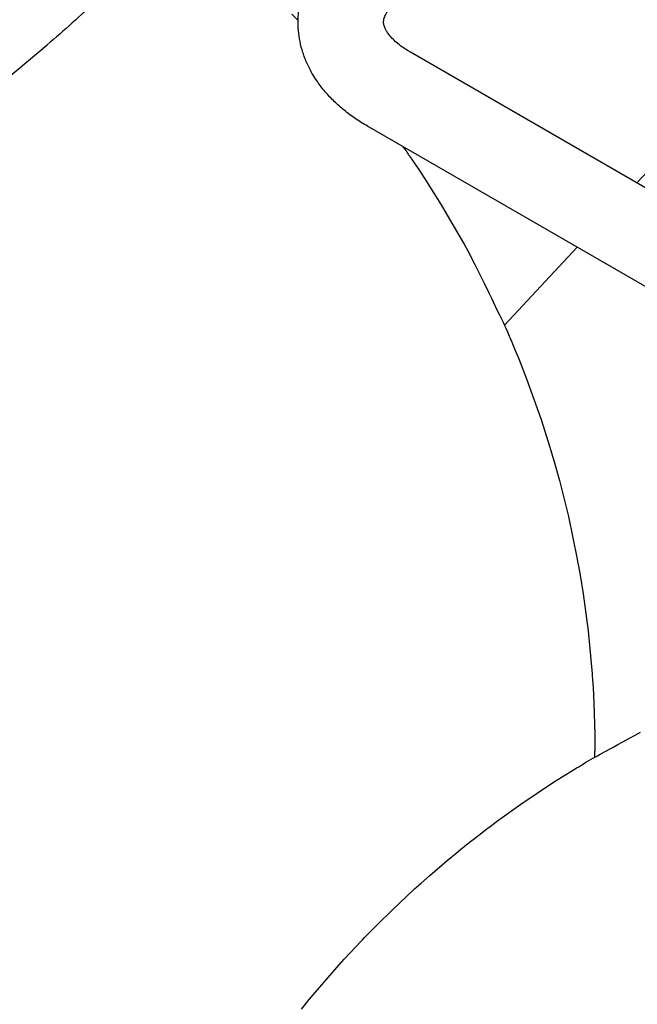
# Model space of a CAD drawing. Units: millimetres. Extents: x -4977 to 14016, y -622 to 3667.
# Drawn here: x 6851 to 6945, y 1791 to 1940 of the extents above; entities that cross this region are included whole.
import ezdxf

# ---------------------------------------------------------------- set-up
doc = ezdxf.new("R2010")
doc.units = ezdxf.units.MM
doc.linetypes.add('K5LT_BASIC', pattern=[0])
doc.layers.add('Системный слой (8)', color=7, linetype='Continuous')

# ---------------------------------------------------------------- blocks, each defined once
blk = doc.blocks.new('U1936')
at = {"layer": 'Системный слой (8)', "linetype": 'K5LT_BASIC'}
for p, q in [((7032.65, 2009.55), (6944.9, 1915.5)), ((6935.8, 1905.75), (6924.76, 1893.91))]:
    blk.add_line(p, q, dxfattribs=at)
blk = doc.blocks.new('U2135')
at = {"layer": 'Системный слой (8)', "linetype": 'K5LT_BASIC'}
for p, q in [((6892.46, 1941.18), (6893.37, 1940.23)), ((6893.37, 1940.23), (6893.4, 1940.2)), ((6909.34, 1921.02), (6909.81, 1920.37)), ((6909.81, 1920.37), (6910.03, 1920.04)), ((6910.03, 1920.04), (6910.15, 1919.88)), ((6910.15, 1919.88), (6910.2, 1919.8)), ((6910.2, 1919.8), (6910.23, 1919.75)), ((6910.23, 1919.75), (6910.26, 1919.71)), ((6910.26, 1919.71), (6910.29, 1919.67)), ((6910.29, 1919.67), (6910.33, 1919.61)), ((6910.33, 1919.61), (6910.39, 1919.52)), ((6910.39, 1919.52), (6910.48, 1919.38)), ((6910.48, 1919.38), (6910.62, 1919.18)), ((6910.62, 1919.18), (6910.7, 1919.07)), ((6910.7, 1919.07), (6910.85, 1918.85)), ((6910.85, 1918.85), (6911.14, 1918.41)), ((6911.14, 1918.41), (6911.74, 1917.53)), ((6911.74, 1917.53), (6912.91, 1915.75)), ((6912.91, 1915.75), (6915.17, 1912.16)), ((6915.17, 1912.16), (6918.21, 1906.97)), ((6918.21, 1906.97), (6918.35, 1906.71)), ((6918.35, 1906.71), (6918.63, 1906.2)), ((6918.63, 1906.2), (6919.19, 1905.17)), ((6919.19, 1905.17), (6920.27, 1903.09)), ((6920.27, 1903.09), (6921.71, 1900.18)), ((6921.71, 1900.18), (6922.43, 1898.71)), ((6922.43, 1898.71), (6922.78, 1897.98)), ((6922.78, 1897.98), (6923.62, 1896.24)), ((6923.62, 1896.24), (6923.99, 1895.47)), ((6923.99, 1895.47), (6924.55, 1894.32)), ((6924.55, 1894.32), (6924.77, 1893.89)), ((6924.77, 1893.89), (6924.84, 1893.73)), ((6924.84, 1893.73), (6924.99, 1893.42)), ((6924.99, 1893.42), (6925.22, 1892.88)), ((6925.22, 1892.88), (6925.34, 1892.6)), ((6925.34, 1892.6), (6925.4, 1892.47)), ((6925.4, 1892.47), (6925.43, 1892.4)), ((6925.43, 1892.4), (6925.44, 1892.36)), ((6925.44, 1892.36), (6925.45, 1892.33)), ((6925.45, 1892.33), (6925.47, 1892.29)), ((6925.47, 1892.29), (6925.5, 1892.23)), ((6925.5, 1892.23), (6925.54, 1892.13)), ((6925.54, 1892.13), (6925.6, 1891.99)), ((6925.6, 1891.99), (6925.69, 1891.77)), ((6925.69, 1891.77), (6925.71, 1891.72)), ((6925.71, 1891.72), (6925.75, 1891.63)), ((6925.75, 1891.63), (6925.83, 1891.44)), ((6925.83, 1891.44), (6925.99, 1891.06)), ((6925.99, 1891.06), (6926.31, 1890.31)), ((6926.31, 1890.31), (6926.93, 1888.79)), ((6926.93, 1888.79), (6928.12, 1885.74)), ((6928.12, 1885.74), (6930.33, 1879.57)), ((6930.33, 1879.57), (6931.67, 1875.34)), ((6931.67, 1875.34), (6931.78, 1875.01)), ((6931.78, 1875.01), (6931.98, 1874.33)), ((6931.98, 1874.33), (6932.37, 1872.98)), ((6932.37, 1872.98), (6933.12, 1870.28)), ((6933.12, 1870.28), (6934.48, 1864.82)), ((6934.48, 1864.82), (6935.83, 1858.31)), ((6935.83, 1858.31), (6935.89, 1857.97)), ((6935.89, 1857.97), (6936.02, 1857.27)), ((6936.02, 1857.27), (6936.27, 1855.87)), ((6936.27, 1855.87), (6936.72, 1853.07)), ((6936.72, 1853.07), (6937.47, 1847.45)), ((6937.47, 1847.45), (6938.09, 1840.87)), ((6938.09, 1840.87), (6938.11, 1840.57)), ((6938.11, 1840.57), (6938.16, 1839.98)), ((6938.16, 1839.98), (6938.23, 1838.79)), ((6938.23, 1838.79), (6938.36, 1836.41)), ((6938.36, 1836.41), (6938.5, 1831.66)), ((6938.5, 1831.66), (6938.52, 1829.16))]:
    blk.add_line(p, q, dxfattribs=at)
blk = doc.blocks.new('U2171')
at = {"layer": 'Системный слой (8)', "linetype": 'K5LT_BASIC'}
for p, q in [((6944.51, 1831.51), (6945.43, 1832.01)), ((6941.99, 1830.14), (6942.76, 1830.56)), ((6942.76, 1830.56), (6943.78, 1831.11)), ((6943.78, 1831.11), (6944.51, 1831.51)), ((6939.32, 1828.69), (6940.16, 1829.15)), ((6940.16, 1829.15), (6941.38, 1829.81)), ((6941.38, 1829.81), (6941.99, 1830.14)), ((6936.52, 1827.07), (6937.24, 1827.5)), ((6937.24, 1827.5), (6938.32, 1828.12)), ((6938.32, 1828.12), (6938.59, 1828.28)), ((6938.59, 1828.28), (6938.7, 1828.34)), ((6938.7, 1828.34), (6938.91, 1828.45)), ((6938.91, 1828.45), (6939.32, 1828.69)), ((6932.23, 1824.4), (6935.52, 1826.46)), ((6935.52, 1826.46), (6935.73, 1826.59)), ((6935.73, 1826.59), (6936.05, 1826.78)), ((6936.05, 1826.78), (6936.52, 1827.07)), ((6927.24, 1821.06), (6932.23, 1824.4)), ((6924.79, 1819.32), (6927.24, 1821.06)), ((6922.98, 1817.99), (6923.58, 1818.43)), ((6923.58, 1818.43), (6924.79, 1819.32)), ((6920.86, 1816.39), (6921.82, 1817.12)), ((6921.82, 1817.12), (6922.3, 1817.48)), ((6922.3, 1817.48), (6922.54, 1817.66)), ((6922.54, 1817.66), (6922.84, 1817.89)), ((6922.84, 1817.89), (6922.98, 1817.99)), ((6918.97, 1814.89), (6920.86, 1816.39)), ((6917.42, 1813.62), (6918.09, 1814.17)), ((6918.09, 1814.17), (6918.97, 1814.89)), ((6913.41, 1810.24), (6916.08, 1812.5)), ((6916.08, 1812.5), (6917.42, 1813.62)), ((6912.09, 1809.08), (6913.41, 1810.24)), ((6907.78, 1805.09), (6910.95, 1808.06)), ((6910.95, 1808.06), (6911.11, 1808.21)), ((6911.11, 1808.21), (6911.44, 1808.5)), ((6911.44, 1808.5), (6912.09, 1809.08)), ((6905.3, 1802.65), (6907.78, 1805.09)), ((6904.08, 1801.41), (6905.3, 1802.65)), ((6903.03, 1800.32), (6903.18, 1800.47)), ((6903.18, 1800.47), (6903.48, 1800.79)), ((6903.48, 1800.79), (6904.08, 1801.41)), ((6900.41, 1797.5), (6903.03, 1800.32)), ((6898.57, 1795.43), (6900.41, 1797.5)), ((6897.36, 1794.03), (6898.57, 1795.43)), ((6895.1, 1791.39), (6896.66, 1793.22)), ((6896.66, 1793.22), (6897.36, 1794.03)), ((6893.92, 1789.93), (6895.1, 1791.39))]:
    blk.add_line(p, q, dxfattribs=at)

msp = doc.modelspace()

# ---------------------------------------------------------------- linework, layer by layer
at = {"layer": 'Системный слой (8)', "linetype": 'K5LT_BASIC'}
for p, q in [((6771.745, 1866.666), (6855.248, 1936.509)), ((6975.31, 1897.944), (6910.467, 1935.381)), ((6968.81, 1886.685), (6903.967, 1924.123)), ((6938.524, 1828.239), (6938.524, 1829.159))]:
    msp.add_line(p, q, dxfattribs=at)
for points, knots in [([(6890.074, 1977.076), (6888.053, 1973.882), (6885.961, 1970.772), (6881.65, 1964.737), (6879.43, 1961.812), (6876.446, 1958.113), (6875.741, 1957.236), (6873.407, 1954.516), (6871.797, 1952.632), (6867.761, 1948.214), (6865.321, 1945.709), (6860.349, 1940.931), (6857.818, 1938.659), (6855.248, 1936.509)], [0, 0, 0, 0, 14.8, 14.8, 29.6, 29.6, 34.1839582, 34.1839582, 44.4, 44.4, 59.2, 59.2, 74, 74, 74, 74]), ([(6903.967, 1924.123), (6903.314, 1924.5), (6902.683, 1924.897), (6901.501, 1925.709), (6900.947, 1926.122), (6899.885, 1926.985), (6899.378, 1927.434), (6898.414, 1928.368), (6897.957, 1928.852), (6897.099, 1929.857), (6896.698, 1930.377), (6896.079, 1931.273), (6895.845, 1931.639), (6895.308, 1932.551), (6895.021, 1933.104), (6894.522, 1934.214), (6894.308, 1934.77), (6893.95, 1935.882), (6893.805, 1936.438), (6893.58, 1937.55), (6893.5, 1938.105), (6893.406, 1939.175), (6893.413, 1939.689), (6893.395, 1940.241), (6893.398, 1940.28), (6893.412, 1940.87), (6893.457, 1941.42), (6893.606, 1942.517), (6893.712, 1943.063), (6893.984, 1944.151), (6894.152, 1944.693), (6894.55, 1945.771), (6894.783, 1946.307), (6895.312, 1947.372), (6895.611, 1947.901), (6896.279, 1948.952), (6896.65, 1949.472), (6897.464, 1950.503), (6897.91, 1951.012), (6898.852, 1951.987), (6899.347, 1952.454), (6900.379, 1953.345), (6900.916, 1953.77), (6902.034, 1954.584), (6902.615, 1954.974), (6903.463, 1955.498), (6903.713, 1955.647), (6903.967, 1955.793)], [0, 0, 0, 0, 3.250545, 3.250545, 6.3332922, 6.3332922, 9.4160395, 9.4160395, 12.4987868, 12.4987868, 15.5808905, 15.5808905, 17.6419382, 17.6419382, 20.6111984, 20.6111984, 23.4621999, 23.4621999, 26.2223591, 26.2223591, 28.9192036, 28.9192036, 31.391863, 31.391863, 31.5803985, 31.5803985, 34.2342183, 34.2342183, 36.9078914, 36.9078914, 39.6271735, 39.6271735, 42.4189993, 42.4189993, 45.3089902, 45.3089902, 48.3195236, 48.3195236, 51.4700267, 51.4700267, 54.5856552, 54.5856552, 57.6617856, 57.6617856, 60.7379161, 60.7379161, 62, 62, 62, 62]), ([(6906.395, 1939.958), (6906.395, 1940.001), (6906.396, 1940.044), (6906.404, 1940.157), (6906.413, 1940.228), (6906.441, 1940.38), (6906.46, 1940.461), (6906.513, 1940.64), (6906.547, 1940.737), (6906.638, 1940.952), (6906.694, 1941.07), (6906.837, 1941.329), (6906.925, 1941.472), (6907.14, 1941.781), (6907.269, 1941.95), (6907.579, 1942.311), (6907.762, 1942.505), (6908.188, 1942.916), (6908.436, 1943.133), (6909.002, 1943.583), (6909.324, 1943.816), (6909.925, 1944.211), (6910.189, 1944.375), (6910.467, 1944.535)], [0, 0, 0, 0, 1.0639981, 1.0639981, 2.7606037, 2.7606037, 4.4788068, 4.4788068, 6.2404257, 6.2404257, 8.0637979, 8.0637979, 9.9703446, 9.9703446, 11.9804202, 11.9804202, 14.1117683, 14.1117683, 16.3777962, 16.3777962, 18.7861817, 18.7861817, 20.5000058, 20.5000058, 20.5000058, 20.5000058]), ([(6910.467, 1935.381), (6910.04, 1935.627), (6909.645, 1935.88), (6908.944, 1936.376), (6908.635, 1936.618), (6908.1, 1937.08), (6907.87, 1937.3), (6907.482, 1937.712), (6907.319, 1937.904), (6907.051, 1938.257), (6906.941, 1938.419), (6906.765, 1938.711), (6906.695, 1938.844), (6906.585, 1939.083), (6906.543, 1939.19), (6906.479, 1939.384), (6906.456, 1939.471), (6906.421, 1939.633), (6906.41, 1939.707), (6906.397, 1939.84), (6906.395, 1939.899), (6906.395, 1939.958)], [0, 0, 0, 0, 2.6348378, 2.6348378, 5.1329502, 5.1329502, 7.4785527, 7.4785527, 9.6754196, 9.6754196, 11.7360017, 11.7360017, 13.6788885, 13.6788885, 15.5266911, 15.5266911, 17.3032062, 17.3032062, 19.0314152, 19.0314152, 20.4999942, 20.4999942, 20.4999942, 20.4999942])]:
    msp.add_open_spline(points, degree=3, knots=knots, dxfattribs=at)

# ---------------------------------------------------------------- block references
at = {"layer": 'Системный слой (8)'}
for name in ['U1936', 'U2135', 'U2171']:
    msp.add_blockref(name, (0, 0), dxfattribs=at)

doc.saveas('drawing.dxf')
